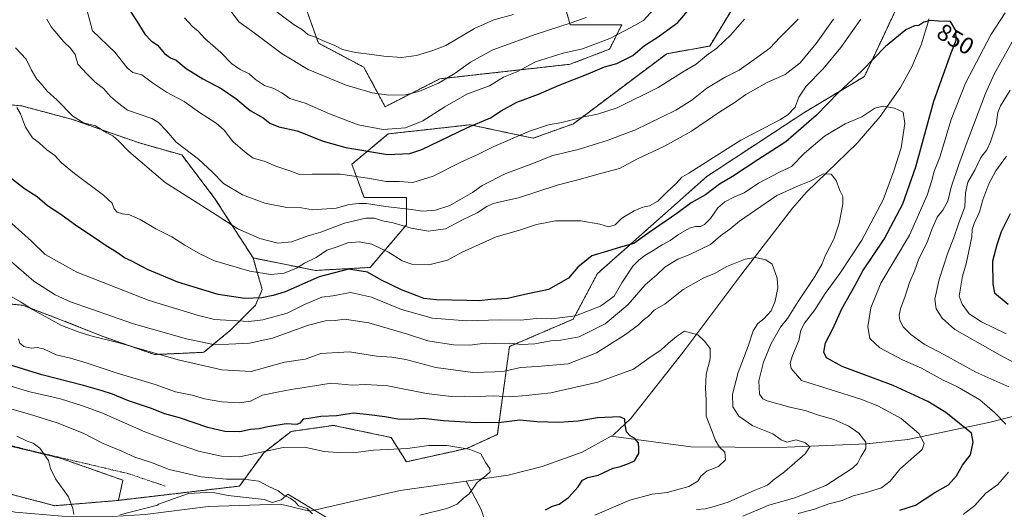
# Model space of a CAD drawing. Units: metres. Extents: x 641276 to 644729, y 4743762 to 4746146.
# Drawn here: x 642249 to 642665, y 4745161 to 4745368 of the extents above; entities that cross this region are included whole.
import ezdxf
from ezdxf.enums import TextEntityAlignment as Align

# ---------------------------------------------------------------- set-up
doc = ezdxf.new("R2010")
doc.units = ezdxf.units.M
doc.header["$MEASUREMENT"] = 0
doc.linetypes.add('TRAZOS', pattern=[0.75, 0.5, -0.25])
for name, color, linetype, lineweight in [('Alambrada', 19, 'TRAZOS', 0), ('Arbolado forestal', 92, 'TRAZOS', 0), ('Arbolado forestal CxS', 92, 'Continuous', 0), ('Corriente natural lineal', 142, 'Continuous', 13), ('Curva de nivel maestra', 36, 'Continuous', 30), ('Curva de nivel normal', 36, 'Continuous', 0), ('Espacio natural protegido', 2, 'Continuous', 13), ('Espacio natural protegido CxS', 2, 'Continuous', 0), ('Pastizal CxS', 92, 'Continuous', 0), ('Prado', 92, 'Continuous', 0), ('Prado CxS', 92, 'Continuous', 0), ('Rótulo de curva de nivel directora', 19, 'Continuous', 0)]:
    doc.layers.add(name, color=color, linetype=linetype, lineweight=lineweight)
doc.styles.add('Arial', font='txt', dxfattribs={"height": 0.2})

# ---------------------------------------------------------------- blocks, each defined once
blk = doc.blocks.new('*U155')
at = {"layer": 'Curva de nivel normal', "color": 36, "linetype": 'Continuous', "lineweight": 0}
blk.add_polyline3d([(642318.68, 4745368.68, 880), (642320.47, 4745366.96, 880), (642322.3, 4745364.94, 880), (642324.43, 4745363.05, 880), (642327.32, 4745359.96, 880), (642334.08, 4745354.06, 880), (642338.57, 4745349.53, 880), (642342.26, 4745346.91, 880), (642346.06, 4745345.04, 880), (642348.7, 4745342.77, 880), (642352.53, 4745340.16, 880), (642356.48, 4745338.92, 880), (642359.84, 4745337.06, 880), (642363.2, 4745334.65, 880), (642369.62, 4745332.77, 880), (642379.84, 4745328.16, 880), (642391.94, 4745323.6, 880), (642402.52, 4745321.64, 880), (642411.9, 4745322.37, 880), (642419.25, 4745325.3, 880), (642428.58, 4745331.18, 880), (642437.9, 4745336.46, 880), (642443.86, 4745338.82, 880), (642447.45, 4745340.1, 880), (642453.35, 4745343.67, 880), (642458.95, 4745345.94, 880), (642466.81, 4745350.13, 880), (642478.48, 4745353.8, 880), (642486.63, 4745355.61, 880), (642498.14, 4745360.06, 880), (642507.26, 4745364.8, 880), (642512.43, 4745367.63, 880), (642517.82, 4745373.63, 880)], dxfattribs=at)
blk = doc.blocks.new('*U158')
at = {"layer": 'Curva de nivel normal', "color": 36, "linetype": 'Continuous', "lineweight": 0}
blk.add_polyline3d([(642554.31, 4745158.43, 840), (642565.31, 4745163.07, 840), (642576.2, 4745166.15, 840), (642589.36, 4745171.4, 840), (642600.54, 4745178.62, 840), (642602.64, 4745180.64, 840), (642604.05, 4745183.42, 840), (642606.17, 4745186.9, 840), (642606.18, 4745189.66, 840), (642603.19, 4745193.47, 840), (642599.06, 4745196.43, 840), (642592.69, 4745199.23, 840), (642586.29, 4745201.02, 840), (642580.64, 4745203.05, 840), (642574.11, 4745204.45, 840), (642564.52, 4745207.06, 840), (642562.74, 4745207.88, 840), (642561.38, 4745209.89, 840), (642561.01, 4745215.54, 840), (642563, 4745223.39, 840), (642566.3, 4745231.28, 840), (642570.16, 4745238.23, 840), (642573.09, 4745241.9, 840), (642577.31, 4745248.56, 840), (642584.74, 4745259.56, 840), (642587.8, 4745264.9, 840), (642589.08, 4745268.34, 840), (642592.71, 4745275.34, 840), (642595, 4745282.06, 840), (642596.54, 4745290.12, 840), (642596.5, 4745293.39, 840), (642595.21, 4745295.79, 840), (642593.7, 4745300.03, 840), (642591.63, 4745302.82, 840), (642588.15, 4745302.83, 840), (642583.01, 4745299.97, 840), (642578.07, 4745297.96, 840), (642568.58, 4745293.72, 840), (642552.94, 4745282.89, 840), (642548.75, 4745279.52, 840), (642544.81, 4745276.79, 840), (642540.62, 4745273.13, 840), (642531.99, 4745268.88, 840), (642526.88, 4745266.83, 840), (642521.34, 4745263.49, 840), (642518.07, 4745260.29, 840), (642513.14, 4745256.07, 840), (642505.76, 4745247.56, 840), (642496.28, 4745239.55, 840), (642485.28, 4745234.05, 840), (642477.52, 4745232.66, 840), (642473.28, 4745232.47, 840), (642466.59, 4745231.16, 840), (642460.85, 4745230.9, 840), (642455.91, 4745231.41, 840), (642449.58, 4745231.34, 840), (642445.58, 4745231.44, 840), (642439.1, 4745230.59, 840), (642432.18, 4745230.69, 840), (642421.45, 4745232.44, 840), (642412.88, 4745235.16, 840), (642396.53, 4745240.04, 840), (642386.29, 4745241.5, 840), (642382.3, 4745240.99, 840), (642378.24, 4745240.81, 840), (642370.97, 4745238.96, 840), (642355.91, 4745233.56, 840), (642346.09, 4745231.41, 840), (642337.37, 4745231.02, 840), (642330.89, 4745230.87, 840), (642319.59, 4745233.24, 840), (642297.14, 4745239.61, 840), (642270.6, 4745248.87, 840), (642264.21, 4745251.82, 840), (642255.12, 4745257.59, 840), (642245.73, 4745265.72, 840)], dxfattribs=at)
blk = doc.blocks.new('*U163')
at = {"layer": 'Curva de nivel normal', "color": 36, "linetype": 'Continuous', "lineweight": 0}
for points in [[(642666.6, 4745213.02, 860), (642652.65, 4745219.21, 860), (642639.33, 4745226.46, 860), (642630.88, 4745231.04, 860), (642625.19, 4745235.12, 860), (642622.02, 4745238.34, 860), (642620.6, 4745240.98, 860), (642620.26, 4745243.2, 860), (642620.83, 4745245.9, 860), (642622.84, 4745251.23, 860), (642624.59, 4745256.98, 860), (642626.76, 4745261.79, 860), (642628.51, 4745266.96, 860), (642631.99, 4745273.63, 860), (642633.98, 4745279.36, 860), (642636.26, 4745284.56, 860), (642638.64, 4745287.56, 860), (642640.74, 4745291.39, 860), (642642.18, 4745297.21, 860), (642645.28, 4745306.39, 860), (642648.58, 4745315.23, 860), (642656.72, 4745336.73, 860), (642660.4, 4745345.02, 860), (642668.01, 4745358.58, 860)], [(642592.49, 4745368.23, 860), (642585.29, 4745357.9, 860), (642578.5, 4745349.78, 860), (642572.2, 4745344.88, 860), (642564.25, 4745341.33, 860), (642555.58, 4745336.4, 860), (642550.58, 4745332.86, 860), (642544.58, 4745329.06, 860), (642532.58, 4745320.86, 860), (642526.66, 4745317.48, 860), (642521.2, 4745314.58, 860), (642509.8, 4745309.28, 860), (642502.2, 4745305.18, 860), (642494.25, 4745303.02, 860), (642485.25, 4745300.45, 860), (642475.96, 4745298.08, 860), (642459.71, 4745292.73, 860), (642452.61, 4745291.27, 860), (642448.91, 4745290.43, 860), (642446.25, 4745289.16, 860), (642442.25, 4745286.47, 860), (642436.25, 4745283.68, 860), (642428.78, 4745279.74, 860), (642421.69, 4745278.72, 860), (642414.34, 4745280, 860), (642406.78, 4745282.18, 860), (642402.2, 4745283.05, 860), (642398.84, 4745284.18, 860), (642395.25, 4745284.15, 860), (642386.25, 4745282.01, 860), (642376.25, 4745278.34, 860), (642371.32, 4745276.88, 860), (642363.87, 4745274.24, 860), (642358.03, 4745273.6, 860), (642350.54, 4745275.61, 860), (642341.23, 4745279.71, 860), (642330.55, 4745286.57, 860), (642310.49, 4745299.25, 860), (642295.28, 4745312.27, 860), (642291.02, 4745316.74, 860), (642288.52, 4745318.87, 860), (642285.99, 4745320.25, 860), (642281.16, 4745323.21, 860), (642276.05, 4745324.48, 860), (642271.65, 4745327.17, 860), (642264.82, 4745334.08, 860), (642260.77, 4745337.81, 860), (642258.43, 4745340.69, 860), (642256.42, 4745342.88, 860), (642254.12, 4745346.64, 860), (642251.97, 4745351.29, 860), (642247.46, 4745356.11, 860)]]:
    blk.add_polyline3d(points, dxfattribs=at)
blk = doc.blocks.new('*U166')
at = {"layer": 'Curva de nivel normal', "color": 36, "linetype": 'Continuous', "lineweight": 0}
blk.add_polyline3d([(642488.25, 4745368.94, 885), (642481.87, 4745366.62, 885), (642467.05, 4745361.9, 885), (642448.88, 4745355.22, 885), (642439.33, 4745350.06, 885), (642432.89, 4745345.34, 885), (642425.84, 4745341.2, 885), (642417.54, 4745337.6, 885), (642411.91, 4745336.2, 885), (642404.91, 4745336.07, 885), (642397.91, 4745337.04, 885), (642386.96, 4745340.29, 885), (642370.94, 4745346.95, 885), (642359.96, 4745353.61, 885), (642346.95, 4745363.27, 885), (642341.7, 4745367.01, 885), (642338.37, 4745371.36, 885)], dxfattribs=at)
blk = doc.blocks.new('*U170')
at = {"layer": 'Curva de nivel normal', "color": 36, "linetype": 'Continuous', "lineweight": 0}
blk.add_polyline3d([(642491.87, 4745158.79, 830), (642506.65, 4745165.2, 830), (642516.01, 4745167.63, 830), (642522.38, 4745168.38, 830), (642531.56, 4745170.99, 830), (642535.32, 4745173.23, 830), (642536.59, 4745175.31, 830), (642539.21, 4745177.54, 830), (642544.06, 4745179.4, 830), (642546.92, 4745182.23, 830), (642546.73, 4745185.38, 830), (642544.49, 4745187.47, 830), (642542.59, 4745190.66, 830), (642541.39, 4745194.08, 830), (642538.83, 4745200.58, 830), (642538.79, 4745207.44, 830), (642538.5, 4745212.44, 830), (642538.66, 4745215.18, 830), (642538.86, 4745218.3, 830), (642540.57, 4745224.84, 830), (642540.51, 4745229.16, 830), (642538.07, 4745232.3, 830), (642535.34, 4745234.99, 830), (642529.75, 4745236.55, 830), (642526.3, 4745234.24, 830), (642522.91, 4745231.38, 830), (642519.87, 4745228.65, 830), (642514.66, 4745225.08, 830), (642508.18, 4745220.47, 830), (642493.16, 4745214.92, 830), (642473.25, 4745210.48, 830), (642462.91, 4745209.3, 830), (642456.28, 4745208.7, 830), (642449.05, 4745209.13, 830), (642442.61, 4745208.92, 830), (642436.83, 4745209, 830), (642431.25, 4745208.94, 830), (642420.83, 4745210.22, 830), (642404.58, 4745213.37, 830), (642395.23, 4745213.98, 830), (642389.52, 4745213.67, 830), (642380.56, 4745214.5, 830), (642371.04, 4745213.02, 830), (642363.76, 4745211.87, 830), (642357.88, 4745210.76, 830), (642351.66, 4745209.43, 830), (642346.58, 4745206.87, 830), (642341.72, 4745206.24, 830), (642334.5, 4745206.59, 830), (642327.13, 4745207.96, 830), (642321.91, 4745209.47, 830), (642314.96, 4745210.93, 830), (642306.4, 4745213.96, 830), (642289.91, 4745218.89, 830), (642277.7, 4745223.04, 830), (642270.62, 4745225.14, 830), (642264.58, 4745226.46, 830), (642259.25, 4745228.98, 830), (642256.53, 4745229.63, 830), (642254.06, 4745229.28, 830), (642250.94, 4745230.06, 830), (642249.25, 4745231.39, 830), (642248.65, 4745233.22, 830)], dxfattribs=at)
blk = doc.blocks.new('*U172')
at = {"layer": 'Curva de nivel normal', "color": 36, "linetype": 'Continuous', "lineweight": 0}
for points in [[(642679.08, 4745217.86, 865), (642663.89, 4745225.75, 865), (642643.81, 4745237.16, 865), (642638.46, 4745241.96, 865), (642635.93, 4745245.85, 865), (642635.32, 4745250.04, 865), (642637.14, 4745258.23, 865), (642640.78, 4745269.56, 865), (642643.2, 4745275.62, 865), (642645.3, 4745281.81, 865), (642647.97, 4745288.96, 865), (642648.24, 4745294.9, 865), (642649.19, 4745299.4, 865), (642652.26, 4745304.46, 865), (642654.74, 4745309.84, 865), (642657.21, 4745313.07, 865), (642658.84, 4745316.33, 865), (642661.17, 4745323.61, 865), (642661.94, 4745328.75, 865), (642663, 4745331.56, 865), (642667.05, 4745338.23, 865)], [(642577.58, 4745368.15, 865), (642569.91, 4745360.46, 865), (642565.63, 4745356, 865), (642559.1, 4745351.22, 865), (642552.78, 4745346.62, 865), (642546.88, 4745343.65, 865), (642539.07, 4745339.04, 865), (642532.79, 4745333.94, 865), (642526.08, 4745329.82, 865), (642514.46, 4745324.2, 865), (642508.8, 4745321.28, 865), (642505.16, 4745320.09, 865), (642497.43, 4745317.08, 865), (642484.76, 4745313.15, 865), (642474.18, 4745310.68, 865), (642464.51, 4745306.87, 865), (642454.28, 4745303.06, 865), (642444.37, 4745297.91, 865), (642440.27, 4745295.02, 865), (642436.24, 4745292.81, 865), (642430.68, 4745289.55, 865), (642424.57, 4745287.51, 865), (642419.1, 4745287.15, 865), (642414.52, 4745287.8, 865), (642403.51, 4745289.16, 865), (642395.56, 4745290.44, 865), (642392.25, 4745290.37, 865), (642388.25, 4745289.96, 865), (642382.75, 4745288.42, 865), (642372.7, 4745287.68, 865), (642368.02, 4745288.49, 865), (642361.86, 4745288.65, 865), (642352.68, 4745290.56, 865), (642343.24, 4745294.08, 865), (642335.18, 4745298.82, 865), (642330.6, 4745303.58, 865), (642324.57, 4745309.06, 865), (642315.27, 4745316.29, 865), (642311.16, 4745320.98, 865), (642307.72, 4745324.61, 865), (642304.98, 4745326.29, 865), (642294.72, 4745329.71, 865), (642290.51, 4745333.01, 865), (642287.56, 4745335.58, 865), (642284.49, 4745338.94, 865), (642281, 4745341.64, 865), (642277.69, 4745344.96, 865), (642273.73, 4745349.22, 865), (642272.54, 4745353.32, 865), (642270.65, 4745355.99, 865), (642267.76, 4745358.59, 865), (642262.5, 4745364.92, 865), (642260.7, 4745368.12, 865)]]:
    blk.add_polyline3d(points, dxfattribs=at)
blk = doc.blocks.new('*U174')
at = {"layer": 'Curva de nivel normal', "color": 36, "linetype": 'Continuous', "lineweight": 0}
blk.add_polyline3d([(642577.69, 4745159.55, 845), (642584.58, 4745161.32, 845), (642590.58, 4745163.61, 845), (642596.27, 4745165.08, 845), (642600.8, 4745167.04, 845), (642605.93, 4745168.24, 845), (642612.79, 4745170.39, 845), (642616.41, 4745173.23, 845), (642620.54, 4745178.18, 845), (642629.96, 4745186.56, 845), (642630.79, 4745189.03, 845), (642628.62, 4745193.23, 845), (642621.04, 4745199.66, 845), (642611.32, 4745204.95, 845), (642604.08, 4745207.75, 845), (642579, 4745215.65, 845), (642574.68, 4745220.67, 845), (642574.28, 4745222.93, 845), (642575.21, 4745226.19, 845), (642577.97, 4745232.59, 845), (642578.8, 4745236.96, 845), (642580.27, 4745239.91, 845), (642584.73, 4745245.43, 845), (642589, 4745252.44, 845), (642595.25, 4745260.89, 845), (642604.57, 4745274.94, 845), (642613.45, 4745291.96, 845), (642618, 4745304.16, 845), (642621.15, 4745313.85, 845), (642622.61, 4745324.1, 845), (642621.96, 4745328.86, 845), (642618.3, 4745330.6, 845), (642613.5, 4745331.39, 845), (642610.03, 4745330.54, 845), (642604.49, 4745326.91, 845), (642597.52, 4745324.01, 845), (642588.76, 4745318.79, 845), (642580.38, 4745311.55, 845), (642574.78, 4745305.99, 845), (642569.51, 4745303.44, 845), (642560.96, 4745298.93, 845), (642554.84, 4745294.83, 845), (642550.54, 4745293.03, 845), (642546.64, 4745291.06, 845), (642543.81, 4745288.54, 845), (642540.7, 4745283.97, 845), (642538.14, 4745281.45, 845), (642536.4, 4745280.62, 845), (642534.29, 4745280.66, 845), (642531.86, 4745279.89, 845), (642527.18, 4745277.28, 845), (642523.7, 4745274.72, 845), (642520.24, 4745272.96, 845), (642516.53, 4745270.53, 845), (642512.91, 4745268.44, 845), (642510.56, 4745266.54, 845), (642507.85, 4745263.92, 845), (642503.23, 4745256.84, 845), (642500.04, 4745251.28, 845), (642494.27, 4745247.04, 845), (642483.76, 4745242.95, 845), (642473.76, 4745241.75, 845), (642467.21, 4745241.78, 845), (642460.43, 4745241.08, 845), (642451.64, 4745241.2, 845), (642437.89, 4745240.87, 845), (642423.31, 4745241.96, 845), (642410.31, 4745245.68, 845), (642397.63, 4745250.85, 845), (642388.75, 4745252.74, 845), (642381.29, 4745251.37, 845), (642376.72, 4745250.86, 845), (642369.29, 4745247.8, 845), (642362.1, 4745244.08, 845), (642351.75, 4745241.24, 845), (642345.85, 4745240.52, 845), (642331.41, 4745241.38, 845), (642324.68, 4745243.09, 845), (642303.77, 4745249.39, 845), (642273.27, 4745261.38, 845), (642259.95, 4745268.86, 845), (642254.11, 4745274.42, 845), (642237.68, 4745289.09, 845)], dxfattribs=at)
blk = doc.blocks.new('*U183')
at = {"layer": 'Curva de nivel normal', "color": 36, "linetype": 'Continuous', "lineweight": 0}
for points in [[(642665.43, 4745235.41, 870), (642655.04, 4745240.46, 870), (642649.79, 4745243.8, 870), (642646.79, 4745247.82, 870), (642645.64, 4745251.23, 870), (642646.92, 4745259.73, 870), (642648.5, 4745264.9, 870), (642650.94, 4745276.29, 870), (642651.08, 4745279.46, 870), (642651.89, 4745281.95, 870), (642654.23, 4745286.9, 870), (642655.55, 4745291.9, 870), (642658.09, 4745298.66, 870), (642661.11, 4745304.18, 870), (642665.51, 4745310.34, 870)], [(642554.96, 4745368.18, 870), (642549.3, 4745361.56, 870), (642543.39, 4745355.9, 870), (642539.04, 4745352.8, 870), (642534.68, 4745349.15, 870), (642529.58, 4745346.16, 870), (642518.58, 4745339.29, 870), (642501.25, 4745330.79, 870), (642492.91, 4745328.02, 870), (642487.25, 4745326.99, 870), (642477.91, 4745324.56, 870), (642472.25, 4745323.59, 870), (642464.25, 4745320.89, 870), (642449.25, 4745314.44, 870), (642442.25, 4745310.9, 870), (642435.25, 4745307.78, 870), (642423.58, 4745301.84, 870), (642415.03, 4745299.29, 870), (642409.32, 4745299.61, 870), (642403.81, 4745299.68, 870), (642396.93, 4745300.97, 870), (642384.59, 4745302.81, 870), (642372.58, 4745302.82, 870), (642367.25, 4745302.65, 870), (642363.58, 4745304.02, 870), (642357.25, 4745306.19, 870), (642352.33, 4745308.2, 870), (642347.64, 4745309.5, 870), (642344.26, 4745312.03, 870), (642339.08, 4745316.54, 870), (642335.43, 4745321.28, 870), (642332.06, 4745324.29, 870), (642325.07, 4745328.71, 870), (642318.52, 4745333.42, 870), (642311.1, 4745337.37, 870), (642305.15, 4745341.26, 870), (642300.68, 4745344.67, 870), (642296.92, 4745345.69, 870), (642294.49, 4745347.59, 870), (642289.3, 4745354.3, 870), (642279.91, 4745363.23, 870), (642277.09, 4745373.74, 870)]]:
    blk.add_polyline3d(points, dxfattribs=at)
blk = doc.blocks.new('*U188')
at = {"layer": 'Curva de nivel normal', "color": 36, "linetype": 'Continuous', "lineweight": 0}
for points in [[(642647.25, 4745159.04, 855), (642652.25, 4745162.94, 855), (642656.82, 4745168.06, 855), (642661.86, 4745171.74, 855), (642666.36, 4745176.98, 855)], [(642665.29, 4745197.23, 855), (642660.54, 4745202.16, 855), (642654.31, 4745207.46, 855), (642644.82, 4745212.99, 855), (642638.86, 4745215.85, 855), (642629.73, 4745220.8, 855), (642621.63, 4745224.42, 855), (642612.07, 4745229.47, 855), (642607.89, 4745233.38, 855), (642607.1, 4745238.33, 855), (642608.34, 4745246.29, 855), (642612.54, 4745256.71, 855), (642624.58, 4745276.98, 855), (642632.05, 4745293.82, 855), (642634.22, 4745300.53, 855), (642634.95, 4745303.59, 855), (642637.4, 4745309.9, 855), (642642.14, 4745325.79, 855), (642648.21, 4745341.11, 855), (642658.91, 4745361.62, 855), (642665.01, 4745370.9, 855)], [(642604.05, 4745368.23, 855), (642595.72, 4745356.23, 855), (642588.26, 4745347.23, 855), (642580.98, 4745339.9, 855), (642577.87, 4745335.23, 855), (642576.36, 4745331.1, 855), (642573.26, 4745327.82, 855), (642569.97, 4745325.72, 855), (642553.49, 4745317.1, 855), (642531.54, 4745303.15, 855), (642528.58, 4745301.45, 855), (642526.16, 4745298.76, 855), (642522.25, 4745295.12, 855), (642518.5, 4745291.34, 855), (642514.87, 4745289.33, 855), (642512.14, 4745288.76, 855), (642508.45, 4745287.26, 855), (642503.31, 4745284.2, 855), (642500.42, 4745281.37, 855), (642497.66, 4745280.59, 855), (642494.03, 4745281.68, 855), (642485.98, 4745283, 855), (642475.32, 4745283.09, 855), (642467.19, 4745281.5, 855), (642459.65, 4745278.92, 855), (642450.25, 4745276.26, 855), (642435.91, 4745269.89, 855), (642429.72, 4745266.49, 855), (642421.82, 4745264.53, 855), (642415.12, 4745264.65, 855), (642410.62, 4745266.16, 855), (642404.82, 4745269.81, 855), (642397.71, 4745273.22, 855), (642392.48, 4745274.21, 855), (642387.61, 4745273.78, 855), (642383.2, 4745272.15, 855), (642378.82, 4745270.67, 855), (642374.32, 4745267.56, 855), (642369.42, 4745265.23, 855), (642365.94, 4745263.13, 855), (642360.73, 4745261, 855), (642355.19, 4745260.36, 855), (642346.34, 4745261.77, 855), (642331.34, 4745266.15, 855), (642325.46, 4745268.98, 855), (642318.87, 4745272.74, 855), (642313.38, 4745276.36, 855), (642306.66, 4745279.64, 855), (642300, 4745283.65, 855), (642295.47, 4745285.56, 855), (642292.59, 4745286, 855), (642290.32, 4745286.74, 855), (642289.11, 4745288.1, 855), (642288.25, 4745290.57, 855), (642284.59, 4745293.9, 855), (642272.34, 4745302.99, 855), (642266.85, 4745307.5, 855), (642264.04, 4745310.6, 855), (642260.69, 4745312.97, 855), (642257.58, 4745315.86, 855), (642254.56, 4745318.12, 855), (642251.61, 4745322.52, 855), (642249.46, 4745328.27, 855), (642248.02, 4745330.83, 855)]]:
    blk.add_polyline3d(points, dxfattribs=at)
blk = doc.blocks.new('*U206')
at = {"layer": 'Curva de nivel normal', "color": 36, "linetype": 'Continuous', "lineweight": 0}
blk.add_polyline3d([(642457.57, 4745370.14, 890), (642449.19, 4745367.88, 890), (642441.09, 4745364.29, 890), (642429, 4745357.08, 890), (642423.49, 4745354.95, 890), (642416.54, 4745352.9, 890), (642410.34, 4745351.98, 890), (642402.83, 4745352.5, 890), (642397.79, 4745353.31, 890), (642390.93, 4745354.08, 890), (642385.32, 4745355.42, 890), (642381.91, 4745357.18, 890), (642377.17, 4745358.96, 890), (642373.98, 4745360.58, 890), (642370.96, 4745361.61, 890), (642368.54, 4745363.63, 890), (642364.98, 4745365.82, 890), (642355.08, 4745373.09, 890)], dxfattribs=at)
blk = doc.blocks.new('*U208')
at = {"layer": 'Curva de nivel normal', "color": 36, "linetype": 'Continuous', "lineweight": 0}
blk.add_polyline3d([(642534.73, 4745161.23, 835), (642538.52, 4745161.52, 835), (642542.16, 4745162.48, 835), (642548.1, 4745164.26, 835), (642559.03, 4745169.25, 835), (642564.74, 4745171.46, 835), (642567.04, 4745173.53, 835), (642571.91, 4745177.18, 835), (642580.64, 4745184.68, 835), (642582.6, 4745187.62, 835), (642580.81, 4745189.31, 835), (642576.75, 4745190.62, 835), (642572.84, 4745189.68, 835), (642570.52, 4745190.56, 835), (642566.95, 4745193.11, 835), (642558.56, 4745196.55, 835), (642552.58, 4745200.56, 835), (642550.04, 4745204.52, 835), (642549.96, 4745209.95, 835), (642552.36, 4745219.07, 835), (642556.53, 4745230.11, 835), (642558.64, 4745236.67, 835), (642560.62, 4745239.67, 835), (642563.12, 4745241.65, 835), (642566.2, 4745245.03, 835), (642567.97, 4745249.14, 835), (642569.03, 4745254.8, 835), (642568.82, 4745258.8, 835), (642566.73, 4745264.71, 835), (642564.07, 4745266.65, 835), (642559.63, 4745267.55, 835), (642555.34, 4745266.82, 835), (642547.58, 4745263.79, 835), (642542.38, 4745260.82, 835), (642537.79, 4745259.05, 835), (642529.18, 4745254.11, 835), (642521.48, 4745248.04, 835), (642516.91, 4745245.32, 835), (642514.48, 4745242.8, 835), (642512.19, 4745241.09, 835), (642510.28, 4745239.18, 835), (642504.85, 4745235.05, 835), (642492.59, 4745227.3, 835), (642480.58, 4745222.73, 835), (642467.51, 4745221.62, 835), (642460.56, 4745221.19, 835), (642453.71, 4745219.66, 835), (642449.66, 4745219.3, 835), (642440.34, 4745218.99, 835), (642424.82, 4745221.14, 835), (642412.09, 4745224.48, 835), (642406.26, 4745225.52, 835), (642399.72, 4745225.97, 835), (642388.28, 4745227.76, 835), (642376.25, 4745227.02, 835), (642369.58, 4745224.61, 835), (642360.91, 4745223.47, 835), (642346.84, 4745219.5, 835), (642334.54, 4745220.2, 835), (642316, 4745224.35, 835), (642290.58, 4745231.74, 835), (642279.25, 4745234.48, 835), (642274.25, 4745236.13, 835), (642266.84, 4745238.93, 835), (642254.52, 4745245.58, 835), (642249.5, 4745248.82, 835), (642244.81, 4745251.56, 835)], dxfattribs=at)
blk = doc.blocks.new('*U217')
at = {"layer": 'Curva de nivel maestra', "color": 36, "linetype": 'Continuous', "lineweight": 30}
for points in [[(642294.84, 4745373.16, 875), (642298.58, 4745367.3, 875), (642302.03, 4745361.86, 875), (642304.62, 4745359.09, 875), (642307.28, 4745357.24, 875), (642310.26, 4745353.72, 875), (642312.82, 4745351.84, 875), (642315.16, 4745350.81, 875), (642319.43, 4745347.41, 875), (642326.42, 4745343.03, 875), (642334.17, 4745338.98, 875), (642340.43, 4745334.7, 875), (642346.37, 4745329.57, 875), (642351.87, 4745326.54, 875), (642354.79, 4745324.34, 875), (642358.52, 4745322.68, 875), (642366.22, 4745320.99, 875), (642377.22, 4745316.71, 875), (642386.73, 4745314.01, 875), (642404.44, 4745311.11, 875), (642413.84, 4745311.5, 875), (642418.89, 4745313.17, 875), (642437.91, 4745322.27, 875), (642447.79, 4745326.46, 875), (642452.38, 4745329.42, 875), (642458.99, 4745333.09, 875), (642468.03, 4745336.49, 875), (642476.85, 4745340.36, 875), (642489.06, 4745345.04, 875), (642495.87, 4745348.11, 875), (642501.15, 4745349.4, 875), (642507.89, 4745352.81, 875), (642512.82, 4745357.02, 875), (642518.52, 4745360.71, 875), (642523.79, 4745364.54, 875), (642526.88, 4745366.76, 875), (642531.06, 4745371.7, 875)], [(642667.14, 4745285.94, 875), (642663.33, 4745278.42, 875), (642661.46, 4745272.94, 875), (642659.71, 4745266.1, 875), (642659.75, 4745256.3, 875), (642660.53, 4745252.61, 875), (642666.2, 4745247.88, 875)]]:
    blk.add_polyline3d(points, dxfattribs=at)
blk = doc.blocks.new('*U220')
at = {"layer": 'Curva de nivel maestra', "color": 36, "linetype": 'Continuous', "lineweight": 30}
blk.add_polyline3d([(642471.06, 4745161.08, 825), (642473.98, 4745162.56, 825), (642476.83, 4745163.52, 825), (642480.72, 4745166.26, 825), (642484.8, 4745170.78, 825), (642486.72, 4745173.62, 825), (642488.91, 4745174.65, 825), (642493.25, 4745175.71, 825), (642499.52, 4745178.7, 825), (642502.64, 4745179.35, 825), (642506, 4745180.62, 825), (642508.58, 4745181.7, 825), (642510.38, 4745184.79, 825), (642510.37, 4745187.01, 825), (642510.22, 4745189.35, 825), (642508.73, 4745191.25, 825), (642506.7, 4745192.35, 825), (642505.22, 4745194.04, 825), (642504.62, 4745196.94, 825), (642504.52, 4745199.39, 825), (642502.45, 4745200.29, 825), (642493.03, 4745199.86, 825), (642484.84, 4745198.52, 825), (642476.63, 4745197.93, 825), (642467.34, 4745198.27, 825), (642460.25, 4745198.88, 825), (642452.3, 4745197.94, 825), (642441.81, 4745197.78, 825), (642427.97, 4745198.7, 825), (642419.25, 4745199.57, 825), (642414.23, 4745199.26, 825), (642408.7, 4745199.33, 825), (642403.31, 4745200.29, 825), (642396.64, 4745201.15, 825), (642390.21, 4745201.82, 825), (642382.84, 4745200.78, 825), (642376.29, 4745200.47, 825), (642371.2, 4745199.63, 825), (642368.72, 4745199.35, 825), (642367.45, 4745197.62, 825), (642366.05, 4745197.11, 825), (642361.58, 4745197.41, 825), (642353.89, 4745196.17, 825), (642350.16, 4745195.28, 825), (642346.56, 4745194.98, 825), (642342.03, 4745193.99, 825), (642335.69, 4745194.08, 825), (642328.59, 4745195.82, 825), (642316.55, 4745199.86, 825), (642310.36, 4745201.59, 825), (642304.35, 4745204, 825), (642295.1, 4745207.08, 825), (642288.31, 4745209.96, 825), (642283.98, 4745211.3, 825), (642276.1, 4745213.58, 825), (642258.58, 4745218.12, 825), (642243.02, 4745222.78, 825)], dxfattribs=at)
blk = doc.blocks.new('*U226')
at = {"layer": 'Curva de nivel maestra', "color": 36, "linetype": 'Continuous', "lineweight": 30}
blk.add_polyline3d([(642620.49, 4745160.93, 850), (642627.16, 4745162.98, 850), (642635.36, 4745168.36, 850), (642641.09, 4745171.56, 850), (642644.42, 4745175.42, 850), (642646.93, 4745179.99, 850), (642650.32, 4745184.25, 850), (642651.45, 4745189.64, 850), (642650.82, 4745193.47, 850), (642640.02, 4745202.19, 850), (642632.39, 4745206.79, 850), (642617.8, 4745213.62, 850), (642596.2, 4745221.52, 850), (642589.54, 4745225.24, 850), (642588.43, 4745227.63, 850), (642589.15, 4745231.58, 850), (642592.22, 4745237.4, 850), (642596.14, 4745245.85, 850), (642601.57, 4745255.65, 850), (642604.94, 4745261.92, 850), (642614, 4745275.37, 850), (642621.86, 4745290.24, 850), (642627.24, 4745305.9, 850), (642634.94, 4745333.56, 850), (642638.84, 4745344.56, 850), (642642.19, 4745353.91, 850), (642644.28, 4745359.28, 850), (642644.23, 4745363.37, 850), (642641.88, 4745367.14, 850), (642636.92, 4745367.39, 850), (642633.3, 4745367.61, 850), (642630.68, 4745366.97, 850), (642628.62, 4745365.49, 850), (642626.67, 4745365.3, 850), (642623.06, 4745363.71, 850), (642614.52, 4745356.63, 850), (642604.51, 4745346.38, 850), (642594.62, 4745337.2, 850), (642585.38, 4745327.65, 850), (642572.46, 4745316.42, 850), (642560.67, 4745308.79, 850), (642550.01, 4745301.8, 850), (642544.41, 4745298.5, 850), (642538.54, 4745293.99, 850), (642532.55, 4745290.62, 850), (642526.4, 4745286.15, 850), (642514.78, 4745278.18, 850), (642508.31, 4745273.52, 850), (642502.72, 4745272, 850), (642497.14, 4745270.28, 850), (642490.6, 4745268.32, 850), (642484.67, 4745263.55, 850), (642480.73, 4745258.9, 850), (642472.3, 4745254.05, 850), (642462.32, 4745251.97, 850), (642455.02, 4745250.34, 850), (642447.94, 4745249.91, 850), (642443.06, 4745249.34, 850), (642437.91, 4745249.49, 850), (642425.06, 4745249.69, 850), (642419.71, 4745250.22, 850), (642416.91, 4745251.4, 850), (642410.22, 4745253.88, 850), (642401.6, 4745258.17, 850), (642395.91, 4745261.37, 850), (642387.91, 4745262.66, 850), (642375.58, 4745259.37, 850), (642361.25, 4745253.03, 850), (642356.12, 4745251.51, 850), (642351.4, 4745250.6, 850), (642344.12, 4745250.28, 850), (642332.91, 4745251.96, 850), (642315.84, 4745257.12, 850), (642303.15, 4745262.46, 850), (642296.48, 4745266.01, 850), (642293.38, 4745267.44, 850), (642290.46, 4745269.55, 850), (642285.29, 4745272.79, 850), (642281.23, 4745275.66, 850), (642273.25, 4745280.74, 850), (642266.58, 4745285.76, 850), (642260.94, 4745289.33, 850), (642256.5, 4745293.13, 850), (642251.18, 4745296.5, 850), (642244.93, 4745301.46, 850)], dxfattribs=at)

msp = doc.modelspace()

# ---------------------------------------------------------------- linework, layer by layer
at = {"layer": 'Alambrada', "color": 19, "linetype": 'TRAZOS', "lineweight": 0}
msp.add_polyline3d([(642310.55, 4745171.11, 814.47), (642294.99, 4745176.35, 812.05), (642250.06, 4745186.99, 812.5), (642193.55, 4745202.55, 806.38), (642182.91, 4745217.79, 806.17), (642165.29, 4745225.09, 809.97), (642125.45, 4745230.65, 801.12), (642095.92, 4745242.55, 800.93), (642075.12, 4745261.13, 798.24), (642053.07, 4745247.65, 802.82)], dxfattribs=at)
at = {"layer": 'Arbolado forestal', "color": 92, "linetype": 'TRAZOS', "lineweight": 0}
for points in [[(642569.77, 4745405.5, 877.5), (642540.33, 4745356.83, 870.69), (642522.17, 4745353.6, 873.06), (642482.86, 4745324.06, 868.97), (642465.86, 4745317.93, 868.18), (642439.27, 4745323.59, 875.15), (642404.7, 4745319.75, 879.08), (642389.34, 4745306.94, 871.89), (642394.46, 4745292.85, 866.28), (642412.38, 4745292.85, 866.48), (642412.38, 4745281.32, 860.42), (642397.02, 4745263.39, 851), (642373.98, 4745262.11, 851.53), (642347.65, 4745267.4, 856.23)], [(642290.82, 4745165.08, 810.95), (642341.92, 4745171.1, 814.15), (642352.16, 4745185.19, 819.82), (642363.68, 4745194.16, 822.68), (642381.6, 4745196.72, 823.65), (642405.92, 4745191.6, 821.53), (642412.32, 4745181.35, 818.88), (642437.87, 4745187.02, 820.08), (642450.72, 4745192.88, 823.5), (642455.84, 4745230.02, 839.15), (642482.72, 4745241.55, 844.83), (642492.96, 4745260.76, 848.6), (642539.04, 4745301.75, 852.95), (642580.01, 4745328.65, 853.15), (642605.61, 4745344.02, 849.17), (642626.09, 4745387.56, 853.59)], [(642368.8, 4745376.04, 892.71), (642375.2, 4745358.11, 889.63), (642394.4, 4745347.86, 888.47), (642403.36, 4745331.21, 883.01), (642426.51, 4745343.01, 885.47), (642481.44, 4745349.14, 877.78), (642498.08, 4745355.55, 877.66), (642498.47, 4745356.32, 878.01), (642503.21, 4745365.79, 881.14), (642481.44, 4745365.79, 884.49), (642478.88, 4745374.76, 888.85)], [(642347.65, 4745267.4, 856.23), (642331.3, 4745292.79, 861.4), (642317.53, 4745310.88, 863.95), (642300.12, 4745315.79, 861.2), (642289.87, 4745319.35, 860.29), (642271.65, 4745325.77, 859.28), (642249.92, 4745331.59, 855.58), (642237.47, 4745332.69, 852.82), (642221.37, 4745341.83, 850.63), (642192.2, 4745339.84, 843.3), (642160.33, 4745324.85, 834.36), (642164.17, 4745312.04, 833.57), (642157.77, 4745301.79, 830.1), (642138.57, 4745317.17, 828.38), (642134.68, 4745314.94, 827.65), (642129.61, 4745312.04, 826.38), (642126.54, 4745300.36, 824.09)], [(641878.79, 4745336.13, 790.29), (641960.25, 4745319.26, 793.04), (641962.27, 4745318.01, 793.19), (641985.36, 4745303.67, 794.32), (641996.95, 4745295.58, 795.24), (642051.09, 4745257.78, 797.7), (642052.41, 4745256.4, 797.8), (642054.89, 4745253.8, 797.95), (642057.93, 4745250.62, 798.13), (642084, 4745223.32, 800.8), (642133.73, 4745201.35, 802.89), (642152.87, 4745192.89, 803.75), (642176.27, 4745182.55, 805.6), (642236.28, 4745170.03, 807.46), (642264.03, 4745162.81, 809.42), (642289.88, 4745164.96, 810.92), (642290.82, 4745165.08, 810.95)], [(642290.82, 4745165.08, 810.95), (642292.75, 4745173.58, 811.33), (642266.46, 4745182.84, 810.32), (642221.67, 4745193.69, 807.01), (642217.47, 4745195.96, 806.73), (642188.92, 4745211.44, 805.62), (642186.99, 4745211.94, 805.44), (642139.71, 4745224.22, 801.41), (642121.49, 4745232.24, 800.47), (642097.34, 4745242.88, 799.33), (642086.12, 4745251.3, 798.69), (642073.97, 4745260.42, 798.08), (642072.76, 4745261.34, 798.01), (642067.96, 4745267.09, 797.81), (642063.92, 4745271.93, 798.04), (642040.06, 4745300.56, 797.03), (642029.09, 4745311.01, 796.87)], [(642126.54, 4745300.36, 824.09), (642143.42, 4745289.05, 824.7), (642158.55, 4745278.64, 824.46), (642173.68, 4745271.08, 825.32), (642189.76, 4745261.62, 825.1), (642213.41, 4745254.05, 827.89), (642232.32, 4745241.75, 829.16), (642240.84, 4745248.38, 832.56), (642250.3, 4745247.43, 834.38), (642265.43, 4745241.75, 835.74), (642284.35, 4745234.19, 835.21), (642306.1, 4745226.62, 834.69), (642326.91, 4745227.56, 837.53), (642338.26, 4745237.02, 842.98), (642348.66, 4745247.43, 847.96), (642351.5, 4745254.05, 851.97), (642347.65, 4745267.4, 856.23)]]:
    msp.add_polyline3d(points, dxfattribs=at)
at = {"layer": 'Arbolado forestal CxS', "color": 92, "linetype": 'Continuous', "lineweight": 0}
for points in [[(642569.77, 4745405.5, 877.5), (642540.33, 4745356.83, 870.69), (642522.17, 4745353.6, 873.06), (642482.86, 4745324.06, 868.97), (642465.86, 4745317.93, 868.18), (642439.27, 4745323.59, 875.15), (642404.71, 4745319.75, 879.08), (642389.34, 4745306.94, 871.88), (642394.46, 4745292.85, 866.28), (642412.38, 4745292.85, 866.48), (642412.38, 4745281.32, 860.42), (642397.02, 4745263.39, 851), (642373.98, 4745262.11, 851.53), (642347.65, 4745267.4, 856.23), (642331.3, 4745292.79, 861.4), (642317.53, 4745310.88, 863.95), (642300.12, 4745315.79, 861.2), (642289.87, 4745319.35, 860.29), (642271.65, 4745325.77, 859.28), (642249.92, 4745331.59, 855.58), (642237.47, 4745332.69, 852.82)], [(642240.84, 4745248.37, 832.56), (642250.3, 4745247.43, 834.38), (642265.43, 4745241.75, 835.74), (642284.35, 4745234.19, 835.21), (642306.1, 4745226.62, 834.69), (642326.91, 4745227.56, 837.53), (642338.26, 4745237.02, 842.98), (642348.66, 4745247.43, 847.97), (642351.5, 4745254.05, 851.97), (642347.65, 4745267.4, 856.23), (642373.98, 4745262.11, 851.53), (642397.02, 4745263.39, 851), (642412.38, 4745281.32, 860.42), (642412.38, 4745292.85, 866.48), (642394.46, 4745292.85, 866.28), (642389.34, 4745306.94, 871.88), (642404.71, 4745319.75, 879.08), (642439.27, 4745323.59, 875.15), (642465.86, 4745317.93, 868.18), (642482.86, 4745324.06, 868.97), (642522.17, 4745353.6, 873.06), (642540.33, 4745356.83, 870.69), (642569.77, 4745405.5, 877.5)], [(642626.09, 4745387.56, 853.59), (642605.61, 4745344.01, 849.17), (642580.01, 4745328.65, 853.15), (642539.05, 4745301.75, 852.95), (642492.96, 4745260.76, 848.6), (642482.72, 4745241.55, 844.83), (642455.84, 4745230.02, 839.15), (642450.72, 4745192.88, 823.5), (642437.87, 4745187.02, 820.08), (642412.32, 4745181.35, 818.88), (642405.92, 4745191.6, 821.53), (642381.6, 4745196.72, 823.65), (642363.68, 4745194.16, 822.68), (642352.16, 4745185.19, 819.82), (642341.92, 4745171.1, 814.15), (642290.82, 4745165.08, 810.95), (642290.82, 4745165.08, 810.95), (642292.75, 4745173.58, 811.33), (642266.46, 4745182.84, 810.32), (642221.67, 4745193.69, 807.01)], [(642236.28, 4745170.03, 807.46), (642264.03, 4745162.81, 809.42), (642289.88, 4745164.96, 810.92), (642290.82, 4745165.08, 810.95), (642341.92, 4745171.1, 814.15), (642352.16, 4745185.19, 819.82), (642363.68, 4745194.16, 822.68), (642381.6, 4745196.72, 823.65), (642405.92, 4745191.6, 821.53), (642412.32, 4745181.35, 818.88), (642437.87, 4745187.02, 820.08), (642450.72, 4745192.88, 823.5), (642455.84, 4745230.02, 839.15), (642482.72, 4745241.55, 844.83), (642492.96, 4745260.76, 848.6), (642539.05, 4745301.75, 852.95), (642580.01, 4745328.65, 853.15), (642605.61, 4745344.01, 849.17), (642626.09, 4745387.56, 853.59)], [(642368.8, 4745376.04, 892.71), (642375.2, 4745358.11, 889.63), (642394.4, 4745347.86, 888.47), (642403.36, 4745331.21, 883.01), (642426.51, 4745343.01, 885.47), (642481.44, 4745349.14, 877.78), (642498.09, 4745355.54, 877.66), (642498.47, 4745356.32, 878.01), (642503.21, 4745365.79, 881.14), (642481.44, 4745365.79, 884.49), (642478.89, 4745374.76, 888.85)], [(642478.89, 4745374.76, 888.85), (642481.44, 4745365.79, 884.49), (642503.21, 4745365.79, 881.14), (642498.47, 4745356.32, 878.01), (642498.09, 4745355.54, 877.66), (642481.44, 4745349.14, 877.78), (642426.51, 4745343.01, 885.47), (642403.36, 4745331.21, 883.01), (642394.4, 4745347.86, 888.47), (642375.2, 4745358.11, 889.63), (642368.8, 4745376.04, 892.71)]]:
    msp.add_polyline3d(points, dxfattribs=at)
at = {"layer": 'Corriente natural lineal', "color": 142, "linetype": 'Continuous', "lineweight": 13}
for points in [[(642632.78, 4745368.3, 850.04), (642632.51, 4745366.94, 849.85), (642629.59, 4745357.41, 848.56), (642625.61, 4745348.07, 847.13), (642620.79, 4745339.34, 845.9), (642612.21, 4745327.12, 844.38), (642602.57, 4745315.88, 842.44), (642581.15, 4745295.17, 838.9), (642575.22, 4745288.44, 837.69), (642553.87, 4745260.74, 834.08), (642528.99, 4745227.41, 828.71), (642507.11, 4745199.57, 825.43), (642499.75, 4745192.77, 824.37), (642498.71, 4745192.19, 824.27)], [(642722.46, 4745220.83, 877.27), (642709.4, 4745214.04, 871.66), (642686.99, 4745205.23, 863.63), (642658.04, 4745197.87, 853.3), (642623.95, 4745190.82, 843.55), (642606.56, 4745188.88, 840.06), (642569.51, 4745187.36, 833.73), (642532.34, 4745187.61, 827.56), (642498.71, 4745192.19, 824.27)], [(642498.71, 4745192.19, 824.27), (642486.52, 4745185.42, 823.11), (642469.66, 4745179.31, 822.03), (642455.23, 4745175.77, 820.87), (642437.52, 4745173.23, 819.6)], [(642437.52, 4745173.23, 819.6), (642409.65, 4745169.24, 817.57), (642371.59, 4745160.49, 815.14), (642359.16, 4745163.42, 814.35), (642328.73, 4745162.42, 812.76), (642302.06, 4745159.12, 811.33), (642288.21, 4745158.23, 810.41), (642267.11, 4745158.44, 809.45), (642247.25, 4745160.09, 809.46), (642228.98, 4745163.44, 807.41), (642200.95, 4745174.11, 805.83), (642185.32, 4745176.89, 805.69), (642174.98, 4745179.99, 805.22), (642171.02, 4745182.07, 805.12)], [(642488.23, 4745058.41, 838.97), (642484.39, 4745064.8, 837.51), (642470.99, 4745081.85, 833.06), (642461.66, 4745104.88, 829.88), (642454.63, 4745129.9, 824.76), (642443.83, 4745161.26, 820.95), (642437.52, 4745173.23, 819.6)]]:
    msp.add_polyline3d(points, dxfattribs=at)
at = {"layer": 'Curva de nivel normal', "color": 36, "linetype": 'Continuous', "lineweight": 0}
for points in [[(642418, 4745158.85, 820), (642429.4, 4745161.59, 820), (642433.7, 4745163.5, 820), (642436.42, 4745165.94, 820), (642438.82, 4745167.88, 820), (642442.23, 4745172.59, 820), (642446.05, 4745175.54, 820), (642447.68, 4745177.18, 820), (642447.49, 4745178.58, 820), (642445.86, 4745180.91, 820), (642443.71, 4745184.66, 820), (642438.76, 4745186.71, 820), (642429.36, 4745188.24, 820), (642421.79, 4745188.22, 820), (642412.8, 4745186.9, 820), (642398.5, 4745186.31, 820), (642389.95, 4745185.17, 820), (642383.33, 4745185.31, 820), (642377.67, 4745185.66, 820), (642369.42, 4745187.5, 820), (642360.38, 4745187.42, 820), (642346.58, 4745184.49, 820), (642341.94, 4745183.38, 820), (642334.34, 4745183.67, 820), (642324.6, 4745185.81, 820), (642314.5, 4745189.38, 820), (642301.93, 4745194.04, 820), (642283.83, 4745202.04, 820), (642275.71, 4745204.96, 820), (642266.37, 4745207.9, 820), (642253.52, 4745210.82, 820), (642243.15, 4745214.04, 820)], [(642372.67, 4745159.32, 815), (642370.51, 4745161.66, 815), (642366.8, 4745162.78, 815), (642365.41, 4745164.4, 815), (642363.34, 4745166, 815), (642360.64, 4745167.27, 815), (642358.22, 4745169.13, 815), (642354.33, 4745170.96, 815), (642350.14, 4745173.12, 815), (642343.76, 4745174.08, 815), (642336.47, 4745174.01, 815), (642325.68, 4745175.03, 815), (642312.25, 4745178.14, 815), (642304.34, 4745181.24, 815), (642297.72, 4745183.36, 815), (642292.28, 4745185.83, 815), (642284.38, 4745189.05, 815), (642275.96, 4745193.38, 815), (642265.05, 4745197.85, 815), (642253.36, 4745201.52, 815), (642242.88, 4745204.38, 815)], [(642272.06, 4745159.13, 810), (642271.57, 4745161.63, 810), (642269.77, 4745166.5, 810), (642264.3, 4745174.19, 810), (642262.18, 4745178.46, 810), (642261.28, 4745181.9, 810), (642257.65, 4745187.04, 810), (642254.81, 4745189.2, 810), (642252.28, 4745190.08, 810), (642247.91, 4745192.1, 810)]]:
    msp.add_polyline3d(points, dxfattribs=at)
at = {"layer": 'Espacio natural protegido', "color": 2, "linetype": 'Continuous', "lineweight": 13}
msp.add_polyline3d([(642441.12, 4745120.24, 829.07), (642362.29, 4745167.7, 815.04), (642359.53, 4745165.25, 814.57), (642355.85, 4745164.19, 814.29), (642352.4, 4745165.41, 814.27), (642337.11, 4745167.11, 813.3), (642331.49, 4745168.31, 812.94), (642327.8, 4745168.39, 813.05), (642320.43, 4745168.03, 812.38), (642307.76, 4745163.42, 811.09), (642307.39, 4745163.04, 811.12), (642291.48, 4745158.94, 810.75)], dxfattribs=at)
msp.add_polyline3d([(642441.12, 4745120.24, 829.07), (642362.29, 4745167.7, 815.04), (642359.53, 4745165.25, 814.57), (642355.85, 4745164.19, 814.29), (642352.4, 4745165.41, 814.27), (642337.11, 4745167.11, 813.3), (642331.49, 4745168.31, 812.94), (642327.8, 4745168.39, 813.05), (642320.43, 4745168.03, 812.38), (642307.76, 4745163.42, 811.09), (642307.39, 4745163.04, 811.12), (642291.48, 4745158.94, 810.75)], dxfattribs=at)
at = {"layer": 'Espacio natural protegido CxS', "color": 2, "linetype": 'Continuous', "lineweight": 0}
msp.add_polyline3d([(642441.12, 4745120.24, 829.07), (642362.29, 4745167.7, 815.04), (642359.53, 4745165.25, 814.57), (642355.85, 4745164.19, 814.29), (642352.4, 4745165.41, 814.27), (642337.11, 4745167.11, 813.3), (642331.49, 4745168.31, 812.94), (642327.8, 4745168.39, 813.05), (642320.43, 4745168.03, 812.38), (642307.76, 4745163.42, 811.09), (642307.39, 4745163.04, 811.12), (642291.48, 4745158.94, 810.75)], dxfattribs=at)
msp.add_polyline3d([(642441.12, 4745120.24, 829.07), (642362.29, 4745167.7, 815.04), (642359.53, 4745165.25, 814.57), (642355.85, 4745164.19, 814.29), (642352.4, 4745165.41, 814.27), (642337.11, 4745167.11, 813.3), (642331.49, 4745168.31, 812.94), (642327.8, 4745168.39, 813.05), (642320.43, 4745168.03, 812.38), (642307.76, 4745163.42, 811.09), (642307.39, 4745163.04, 811.12), (642291.48, 4745158.94, 810.75)], dxfattribs=at)
msp.add_polyline3d([(642441.12, 4745120.24, 829.07), (642362.29, 4745167.7, 815.04), (642359.53, 4745165.25, 814.57), (642355.85, 4745164.19, 814.29), (642352.4, 4745165.41, 814.27), (642337.11, 4745167.11, 813.3), (642331.49, 4745168.31, 812.94), (642327.8, 4745168.39, 813.05), (642320.43, 4745168.03, 812.38), (642307.76, 4745163.42, 811.09), (642307.39, 4745163.04, 811.12), (642291.48, 4745158.94, 810.75)], dxfattribs=at)
msp.add_polyline3d([(642441.12, 4745120.24, 829.07), (642362.29, 4745167.7, 815.04), (642359.53, 4745165.25, 814.57), (642355.85, 4745164.19, 814.29), (642352.4, 4745165.41, 814.27), (642337.11, 4745167.11, 813.3), (642331.49, 4745168.31, 812.94), (642327.8, 4745168.39, 813.05), (642320.43, 4745168.03, 812.38), (642307.76, 4745163.42, 811.09), (642307.39, 4745163.04, 811.12), (642291.48, 4745158.94, 810.75)], dxfattribs=at)
at = {"layer": 'Pastizal CxS', "color": 92, "linetype": 'Continuous', "lineweight": 0}
for points in [[(642347.65, 4745267.4, 856.23), (642331.3, 4745292.79, 861.4), (642317.53, 4745310.88, 863.95), (642300.12, 4745315.79, 861.2), (642289.87, 4745319.35, 860.29), (642271.65, 4745325.77, 859.28), (642249.92, 4745331.59, 855.58), (642237.47, 4745332.69, 852.82), (642221.37, 4745341.83, 850.63), (642192.2, 4745339.84, 843.3), (642160.33, 4745324.85, 834.36), (642164.17, 4745312.04, 833.57), (642157.77, 4745301.79, 830.1), (642138.57, 4745317.17, 828.38), (642134.68, 4745314.94, 827.65), (642129.61, 4745312.04, 826.38), (642126.54, 4745300.36, 824.09)], [(642237.47, 4745332.69, 852.82), (642249.92, 4745331.59, 855.58), (642271.65, 4745325.77, 859.28), (642289.87, 4745319.35, 860.29), (642300.12, 4745315.79, 861.2), (642317.53, 4745310.88, 863.95), (642331.3, 4745292.79, 861.4), (642347.65, 4745267.4, 856.23), (642347.65, 4745267.4, 856.23), (642351.5, 4745254.05, 851.97), (642348.66, 4745247.43, 847.97), (642338.26, 4745237.02, 842.98), (642326.91, 4745227.56, 837.53), (642306.1, 4745226.62, 834.69), (642284.35, 4745234.19, 835.21), (642265.43, 4745241.75, 835.74), (642250.3, 4745247.43, 834.38), (642240.84, 4745248.37, 832.56)], [(642126.54, 4745300.36, 824.09), (642143.42, 4745289.05, 824.7), (642158.55, 4745278.64, 824.46), (642173.68, 4745271.08, 825.32), (642189.76, 4745261.62, 825.1), (642213.41, 4745254.05, 827.89), (642232.32, 4745241.75, 829.16), (642240.84, 4745248.38, 832.56), (642250.3, 4745247.43, 834.38), (642265.43, 4745241.75, 835.74), (642284.35, 4745234.19, 835.21), (642306.1, 4745226.62, 834.69), (642326.91, 4745227.56, 837.53), (642338.26, 4745237.02, 842.98), (642348.66, 4745247.43, 847.96), (642351.5, 4745254.05, 851.97), (642347.65, 4745267.4, 856.23)]]:
    msp.add_polyline3d(points, dxfattribs=at)
at = {"layer": 'Prado', "color": 92, "linetype": 'Continuous', "lineweight": 0}
for points in [[(641878.79, 4745336.13, 790.29), (641960.25, 4745319.26, 793.04), (641962.27, 4745318.01, 793.19), (641985.36, 4745303.67, 794.32), (641996.95, 4745295.58, 795.24), (642051.09, 4745257.78, 797.7), (642052.41, 4745256.4, 797.8), (642054.89, 4745253.8, 797.95), (642057.93, 4745250.62, 798.13), (642084, 4745223.32, 800.8), (642133.73, 4745201.35, 802.89), (642152.87, 4745192.89, 803.75), (642176.27, 4745182.55, 805.6), (642236.28, 4745170.03, 807.46), (642264.03, 4745162.81, 809.42), (642289.88, 4745164.96, 810.92), (642290.82, 4745165.08, 810.95)], [(642290.82, 4745165.08, 810.95), (642292.75, 4745173.58, 811.33), (642266.46, 4745182.84, 810.32), (642221.67, 4745193.69, 807.01), (642217.47, 4745195.96, 806.73), (642188.92, 4745211.44, 805.62), (642186.99, 4745211.94, 805.44), (642139.71, 4745224.22, 801.41), (642121.49, 4745232.24, 800.47), (642097.34, 4745242.88, 799.33), (642086.12, 4745251.3, 798.69), (642073.97, 4745260.42, 798.08), (642072.76, 4745261.34, 798.01), (642067.96, 4745267.09, 797.81), (642063.92, 4745271.93, 798.04), (642040.06, 4745300.56, 797.03), (642029.09, 4745311.01, 796.87)]]:
    msp.add_polyline3d(points, dxfattribs=at)
at = {"layer": 'Prado CxS', "color": 92, "linetype": 'Continuous', "lineweight": 0}
msp.add_polyline3d([(641917.51, 4745364.55, 792.55), (641963.46, 4745350.9, 793.7), (641987.16, 4745340.13, 794.58), (642014.06, 4745325.34, 795.76), (642029.1, 4745311.01, 796.87), (642029.1, 4745311.01, 796.87), (642040.06, 4745300.56, 797.03), (642072.76, 4745261.34, 798.01), (642097.34, 4745242.88, 799.33), (642139.71, 4745224.22, 801.41), (642188.92, 4745211.44, 805.62), (642221.67, 4745193.69, 807.01), (642266.46, 4745182.84, 810.32), (642292.75, 4745173.58, 811.33), (642290.82, 4745165.08, 810.95), (642289.88, 4745164.96, 810.92), (642264.03, 4745162.81, 809.42), (642236.28, 4745170.03, 807.46), (642176.27, 4745182.55, 805.6), (642084, 4745223.32, 800.8), (642051.09, 4745257.78, 797.7), (641985.36, 4745303.67, 794.32), (641960.25, 4745319.26, 793.04), (641878.79, 4745336.13, 790.29)], dxfattribs=at)

# ---------------------------------------------------------------- block references
at = {"layer": 'Curva de nivel maestra', "color": 36, "linetype": 'Continuous', "lineweight": 30}
for name in ['*U217', '*U226', '*U220']:
    msp.add_blockref(name, (0, 0), dxfattribs=at)
at = {"layer": 'Curva de nivel normal', "color": 36, "linetype": 'Continuous', "lineweight": 0}
for name in ['*U206', '*U166', '*U155', '*U183', '*U172', '*U163', '*U188', '*U174', '*U158', '*U208', '*U170']:
    msp.add_blockref(name, (0, 0), dxfattribs=at)

# ---------------------------------------------------------------- texts
at = {"layer": 'Rótulo de curva de nivel directora', "color": 19, "linetype": 'Continuous', "lineweight": 0, "style": 'Arial'}
msp.add_text('850', height=7, rotation=-30.5559, dxfattribs=at).set_placement((642644.06, 4745359.75), align=Align.MIDDLE_CENTER)

doc.saveas('drawing.dxf')
